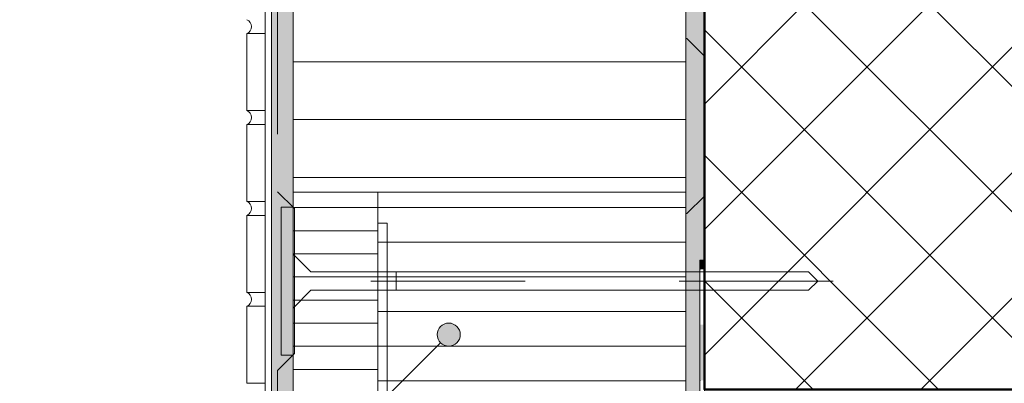
# Model space of a CAD drawing. Units: metres. Extents: x 0 to 1.85, y 0 to 2.11.
# Drawn here: x 0.59 to 1.23, y 0.8 to 1.04 of the extents above; entities that cross this region are included whole.
import ezdxf

# ---------------------------------------------------------------- set-up
doc = ezdxf.new("R2010")
doc.units = ezdxf.units.M
doc.header["$MEASUREMENT"] = 0
doc.linetypes.add('Strich 2_1mm', pattern=[0.03, 0.02, -0.01])
doc.linetypes.add('Strichpunkt 3_1_1mm Achsen', pattern=[0.05, 0.03, -0.01, 0, -0.01])
for name, color, linetype in [('0 Bauteilschraffuren', 7, 'Continuous'), ('0 Bauteilschraffuren Neu', 7, 'Continuous'), ('0 Neu', 7, 'Continuous'), ('0 Schichttrennlinien', 7, 'Continuous'), ('001 Beschriftung DE', 7, 'Continuous'), ('050 Tragkonstruktion Bauteilschraffuren Neu', 7, 'Continuous'), ('050 Tragkonstruktion Schichttrennlinien Neu', 7, 'Continuous'), ('160 Klebemörtel Neu', 7, 'Continuous')]:
    doc.layers.add(name, color=color, linetype=linetype)

# ---------------------------------------------------------------- blocks, each defined once
blk = doc.blocks.new('*X1')
at = {"layer": '0 Bauteilschraffuren', "linetype": 'Continuous', "lineweight": 0, "true_color": 0x000000}
for points in [[(1.03103, 0.88385), (1.03103, 0.87785), (1.03132, 0.87785), (1.03132, 0.88385)], [(1.03132, 0.87785), (1.03403, 0.87785), (1.03403, 0.88385), (1.03132, 0.88385)], [(1.03132, 0.84185), (1.03103, 0.84185), (1.03103, 0.80585), (1.03132, 0.80585)], [(1.03132, 0.80585), (1.03403, 0.80585), (1.03403, 0.84185), (1.03132, 0.84185)], [(1.03103, 0.73385), (1.03132, 0.73385), (1.03132, 0.76985), (1.03103, 0.76985)], [(1.03132, 0.73385), (1.03403, 0.73385), (1.03403, 0.76985), (1.03132, 0.76985)], [(1.03132, 0.69785), (1.03103, 0.69785), (1.03103, 0.66185), (1.03132, 0.66185)], [(1.03132, 0.66185), (1.03403, 0.66185), (1.03403, 0.69785), (1.03132, 0.69785)], [(1.03132, 0.62585), (1.03103, 0.62585), (1.03103, 0.58985), (1.03132, 0.58985)], [(1.03132, 0.58985), (1.03403, 0.58985), (1.03403, 0.62585), (1.03132, 0.62585)]]:
    blk.add_hatch(color=18, dxfattribs=at).paths.add_polyline_path(points)
at = {"layer": '0 Bauteilschraffuren', "color": 7, "linetype": 'Continuous', "lineweight": 0}
for p in [(1.03132, 0.87785), (1.03132, 0.80585), (1.03132, 0.73385), (1.03132, 0.66185), (1.03132, 0.58985)]:
    blk.add_point(p, dxfattribs=at)

msp = doc.modelspace()

# ---------------------------------------------------------------- hatches: boundary and pattern name
at = {"layer": '0 Bauteilschraffuren', "linetype": 'Continuous', "lineweight": 0}
h = msp.add_hatch(dxfattribs=at)
h.set_pattern_fill('Dämmstoff__allgemein_hor_0A', style=0, pattern_type=2)
h.set_pattern_definition([(0, (2.33913, 0.67785), (0, 0.015), [])])
h.paths.add_polyline_path([(0.82203, 0.92785), (0.76703, 0.92785), (0.76703, 0.42785), (0.82203, 0.42785)])
at = {"layer": '0 Bauteilschraffuren Neu', "linetype": 'Continuous', "lineweight": 0, "true_color": 0x3c3a36}
for points in [[(0.75303, 0.41385), (0.82203, 0.41385), (0.82203, 0.42785), (0.76703, 0.42785), (0.76703, 2.06001), (0.75303, 2.06001)], [(1.02203, 2.06001), (1.02203, 0.73139), (1.02732, 0.72796), (1.03103, 0.73055), (1.03103, 0.78785), (1.03103, 0.88385), (1.03403, 0.88385), (1.03403, 1.10885), (1.21403, 1.10882), (1.21403, 1.12085), (1.03403, 1.12085), (1.03403, 1.34885), (1.21403, 1.34885), (1.21403, 1.36085), (1.03403, 1.36085), (1.03403, 1.58885), (1.21403, 1.58885), (1.21403, 1.60085), (1.03403, 1.60085), (1.03403, 1.82885), (1.21403, 1.82885), (1.21403, 1.84085), (1.03403, 1.84085), (1.03403, 2.06001)]]:
    msp.add_hatch(color=250, dxfattribs=at).paths.add_polyline_path(points)
at = {"layer": '0 Bauteilschraffuren Neu', "linetype": 'Continuous', "lineweight": 0}
h = msp.add_hatch(dxfattribs=at)
h.set_pattern_fill('Dämmstoff__allgemein_hor_0A', style=0, pattern_type=2)
h.set_pattern_definition([(0, (0, 0), (0, 0.0375), [])])
h.paths.add_polyline_path([(0.76703, 2.06001), (0.76703, 0.92785), (1.02203, 0.92785), (1.02203, 2.06001)])
h = msp.add_hatch(dxfattribs=at)
h.set_pattern_fill('Dämmstoff__allgemein_hor_0A', style=0, pattern_type=2)
h.set_pattern_definition([(0, (2.33913, 0.82785), (0, 0.0225), [])])
h.paths.add_polyline_path([(0.82203, 0.72785), (1.02203, 0.72785), (1.02203, 0.92785), (0.82203, 0.92785)])
at = {"layer": '001 Beschriftung DE', "linetype": 'Continuous', "lineweight": 0, "true_color": 0x000000}
msp.add_hatch(color=18, dxfattribs=at).paths.add_polyline_path([(0.8606, 0.83544), (0.86117, 0.83257), (0.8628, 0.83013), (0.86523, 0.82851), (0.8681, 0.82794), (0.87097, 0.82851), (0.8734, 0.83013), (0.87503, 0.83257), (0.8756, 0.83544), (0.87503, 0.83831), (0.8734, 0.84074), (0.87097, 0.84237), (0.8681, 0.84294), (0.86523, 0.84237), (0.8628, 0.84074), (0.86117, 0.83831)])
at = {"layer": '050 Tragkonstruktion Bauteilschraffuren Neu', "linetype": 'Continuous', "lineweight": 0}
h = msp.add_hatch(dxfattribs=at)
h.set_pattern_fill('SAGO_BETON_0001_0001', style=0, pattern_type=2)
h.set_pattern_definition([(45, (1.098834, -2.12695), (-0.0407294, 0.0407294), []), (135, (1.098834, -2.12695), (0.0407294, 0.0407294), [])])
h.paths.add_polyline_path([(1.34435, 1.09985), (1.03403, 1.09985), (1.03403, 0.79985), (1.8475, 0.79985), (1.8475, 1.09985), (1.63372, 1.09985, -0.495473)])

# ---------------------------------------------------------------- linework, layer by layer
at = {"layer": '0 Bauteilschraffuren', "color": 7, "linetype": 'Continuous', "lineweight": 0, "flags": 128}
for points in [[(0.82203, 0.92785), (0.76703, 0.92785), (0.76703, 0.42785), (0.82203, 0.42785)], [(0.75924, 0.91822), (0.75924, 0.82222), (0.76703, 0.82222), (0.76703, 0.85272), (0.77853, 0.86422), (0.83397, 0.86422), (0.83397, 0.87622), (0.77852, 0.87622), (0.76703, 0.8877), (0.76703, 0.91822)], [(1.03403, 0.88385), (1.03403, 0.58385), (1.03103, 0.58385), (1.03103, 0.78785), (1.03103, 0.88385)], [(1.10164, 0.87622), (0.83397, 0.87622), (0.83397, 0.86422), (1.10164, 0.86422), (1.10764, 0.87022)]]:
    msp.add_lwpolyline(points, close=True, dxfattribs=at)
at = {"layer": '0 Bauteilschraffuren Neu', "color": 7, "linetype": 'Continuous', "lineweight": 0, "flags": 128}
for points in [[(0.75303, 2.06001), (0.74903, 2.06001), (0.74903, 0.40985), (0.75303, 0.40985), (0.81303, 0.40985), (0.81303, 0.41385), (0.75303, 0.41385)], [(0.75303, 0.41385), (0.82203, 0.41385), (0.82203, 0.42785), (0.76703, 0.42785), (0.76703, 2.06001), (0.75303, 2.06001)], [(0.76703, 2.06001), (0.76703, 0.92785), (1.02203, 0.92785), (1.02203, 2.06001)], [(1.02203, 2.06001), (1.02203, 0.73139), (1.02732, 0.72796), (1.03103, 0.73055), (1.03103, 0.78785), (1.03103, 0.88385), (1.03403, 0.88385), (1.03403, 1.10885), (1.21403, 1.10882), (1.21403, 1.12085), (1.03403, 1.12085), (1.03403, 1.34885), (1.21403, 1.34885), (1.21403, 1.36085), (1.03403, 1.36085), (1.03403, 1.58885), (1.21403, 1.58885), (1.21403, 1.60085), (1.03403, 1.60085), (1.03403, 1.82885), (1.21403, 1.82885), (1.21403, 1.84085), (1.03403, 1.84085), (1.03403, 2.06001)], [(0.73703, 1.03086), (0.73703, 0.98086), (0.74903, 0.98086), (0.74903, 1.03086)], [(0.73703, 0.97186), (0.73703, 0.92186), (0.74903, 0.92186), (0.74903, 0.97186)], [(0.82203, 0.72785), (1.02203, 0.72785), (1.02203, 0.92785), (0.82203, 0.92785)], [(0.73702, 0.91286), (0.73702, 0.86286), (0.74902, 0.86286), (0.74902, 0.91286)], [(0.82803, 0.90785), (0.82203, 0.90785), (0.82203, 0.39785), (0.82803, 0.39785)], [(0.73702, 0.85386), (0.73702, 0.80386), (0.74902, 0.80386), (0.74902, 0.85386)]]:
    msp.add_lwpolyline(points, close=True, dxfattribs=at)
msp.add_lwpolyline([(1.02289, 1.0275, 0.668179), (1.02203, 1.02715), (1.02203, 0.91456, 0.668179), (1.02289, 0.91421), (1.03389, 0.92521, 0.198912), (1.03403, 0.92556), (1.03403, 1.01615, 0.198912), (1.03389, 1.0165)], format="xyb", close=True, dxfattribs=at)
at = {"layer": '0 Neu', "color": 7, "linetype": 'Continuous', "lineweight": 0}
msp.add_line((1.03403, 0.58385), (1.03403, 0.88385), dxfattribs=at)
at = {"layer": '0 Schichttrennlinien', "color": 7, "linetype": 'Strichpunkt 3_1_1mm Achsen', "lineweight": 0}
msp.add_line((1.11764, 0.87022), (0.74924, 0.87022), dxfattribs=at)
at = {"layer": '0 Schichttrennlinien', "color": 7, "linetype": 'Strich 2_1mm', "lineweight": 0}
msp.add_lwpolyline([(0.75703, 2.06001), (0.75703, 1.8434), (0.76804, 1.8324), (0.76804, 1.7384), (0.75703, 1.7274), (0.75703, 1.38152), (0.76803, 1.37052), (0.76803, 1.27652), (0.75703, 1.26552), (0.75703, 0.92822), (0.76803, 0.91722), (0.76803, 0.82322), (0.75703, 0.81222), (0.75703, 0.41785), (0.82203, 0.41785)], dxfattribs=at)
at = {"layer": '001 Beschriftung DE', "color": 7, "linetype": 'Continuous', "lineweight": 0, "flags": 128}
msp.add_lwpolyline([(0.39833, 0.7004), (0.73307, 0.7004), (0.8628, 0.83013)], dxfattribs=at)
at = {"layer": '001 Beschriftung DE', "color": 7, "linetype": 'Continuous', "lineweight": 0}
msp.add_circle((0.8681, 0.83544), 0.0075, dxfattribs=at)
at = {"layer": '050 Tragkonstruktion Bauteilschraffuren Neu', "color": 7, "linetype": 'Continuous', "lineweight": 50, "flags": 128}
msp.add_lwpolyline([(1.34435, 1.09985), (1.03403, 1.09985), (1.03403, 0.79985), (1.8475, 0.79985), (1.8475, 1.09985), (1.63372, 1.09985, -0.495473)], format="xyb", close=True, dxfattribs=at)
at = {"layer": '050 Tragkonstruktion Schichttrennlinien Neu', "color": 7, "linetype": 'Continuous', "lineweight": 0}
for centre, start, end in [((1.02253, 1.02715), 45, 180), ((1.03353, 1.01615), 0, 45), ((1.03353, 0.92556), 315, 0), ((1.02253, 0.91456), 180, 315)]:
    msp.add_arc(centre, 0.0005, start, end, dxfattribs=at)
at = {"layer": '160 Klebemörtel Neu', "color": 7, "linetype": 'Continuous', "lineweight": 0}
for centre in [(0.73528, 1.03536), (0.73528, 0.97636), (0.73528, 0.91736), (0.73527, 0.85836)]:
    msp.add_arc(centre, 0.00483, 291.26277, 68.73723, dxfattribs=at)

# ---------------------------------------------------------------- block references
at = {"layer": '0 Bauteilschraffuren', "color": 7, "linetype": 'Continuous', "lineweight": 0}
msp.add_blockref('*X1', (0, 0), dxfattribs=at)

doc.saveas('drawing.dxf')
